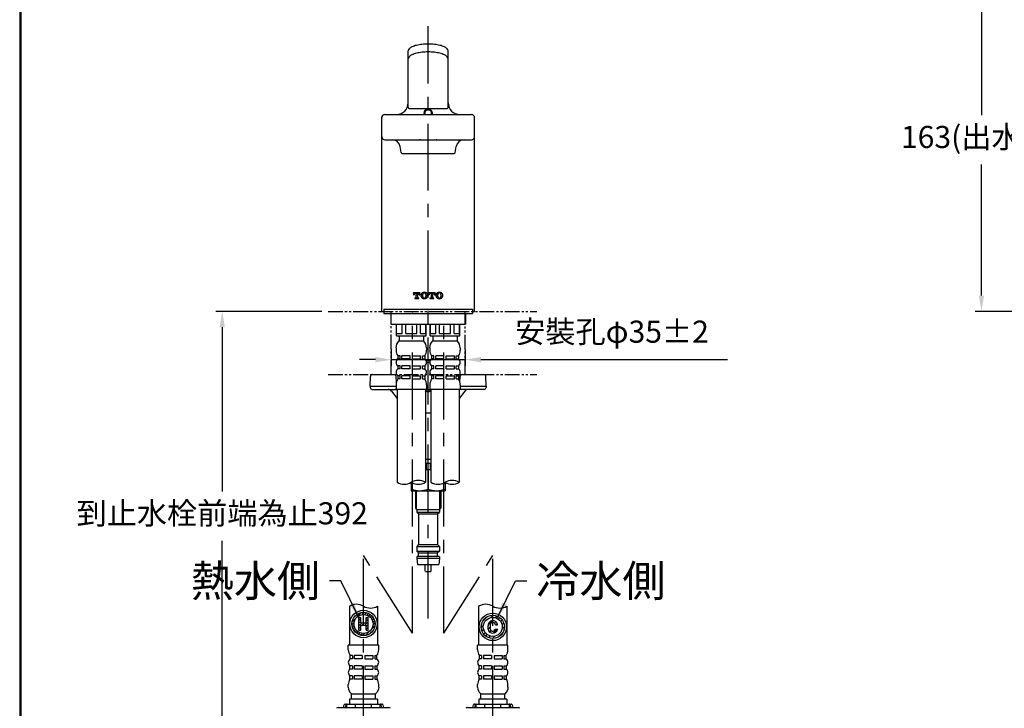
# Model space of a CAD drawing. Units: millimetres. Extents: x 1921 to 3069, y -353 to 447.
# Drawn here: x 1921 to 2389, y -150 to 177 of the extents above; entities that cross this region are included whole.
import ezdxf

# ---------------------------------------------------------------- set-up
doc = ezdxf.new("R2010")
doc.units = ezdxf.units.MM
doc.linetypes.add('CENTER', pattern=[50.8, 31.75, -6.35, 6.35, -6.35])
doc.linetypes.add('PHANTOM', pattern=[12, 7, -1, 1, -1, 1, -1])
doc.layers.add('PIC11', color=7, linetype='Continuous')
doc.dimstyles.new('AM_ISO', dxfattribs={"dimscale": 3, "dimtxt": 3.5, "dimasz": 2.5, "dimexe": 1, "dimexo": 1, "dimgap": 1.5, "dimtad": 1, "dimtih": 1, "dimtoh": 1, "dimdsep": 46, "dimtxsty": 'Standard', "dimcen": 0, "dimclrd": 256, "dimclre": 256, "dimclrt": 2, "dimadec": 0, "dimazin": 2, "dimtp": 0.1, "dimtm": 0.1, "dimtfac": 0.71, "dimtmove": 0, "dimatfit": 0, "dimfxl": 0, "dimlwd": -1, "dimlwe": -1, "dimarcsym": 0})
doc.dimstyles.new('AM_ISO$7', dxfattribs={"dimscale": 3, "dimtxt": 5, "dimasz": 2.5, "dimexe": 1, "dimexo": 1, "dimgap": 1.5, "dimtad": 1, "dimtih": 1, "dimtoh": 1, "dimdsep": 46, "dimtxsty": 'Standard', "dimcen": 0, "dimclrd": 256, "dimclre": 256, "dimclrt": 2, "dimadec": 0, "dimazin": 2, "dimtp": 0.1, "dimtm": 0.1, "dimtfac": 0.71, "dimtmove": 0, "dimatfit": 0, "dimfxl": 0, "dimlwd": -1, "dimlwe": -1, "dimarcsym": 0})

# ---------------------------------------------------------------- blocks, each defined once
blk = doc.blocks.new('HACH1')
at = {"layer": 'PIC11', "color": 4, "linetype": 'Continuous'}
for p, q in [((-12.01, -49.03), (-10.56, -47.58)), ((-11.66, -48.26), (-11.33, -47.92)), ((-10.45, -47.89), (-10.1, -47.55)), ((-10.02, -47.89), (-9.74, -47.61)), ((-9.68, -47.97), (-9.43, -47.72)), ((-9.4, -48.12), (-9.16, -47.88)), ((-9.16, -48.3), (-8.93, -48.07)), ((-12.04, -49.49), (-11.69, -49.14)), ((-11.98, -49.85), (-11.7, -49.57)), ((-10.96, -48.41), (-10.93, -48.38)), ((-10.96, -48.83), (-10.63, -48.5)), ((-10.96, -49.25), (-10.63, -48.92)), ((-10.96, -49.68), (-10.49, -49.21)), ((-10.96, -50.1), (-10.63, -49.77)), ((-10.4, -49.54), (-10.07, -49.21)), ((-9.98, -49.54), (-9.46, -49.03)), ((-9.79, -48.51), (-9.66, -48.38)), ((-9.79, -48.94), (-9.46, -48.6)), ((-9.79, -49.79), (-9.46, -49.45)), ((-9, -50.27), (-8.4, -49.66)), ((-8.97, -48.54), (-8.73, -48.3)), ((-8.82, -48.81), (-8.57, -48.56)), ((-8.73, -49.14), (-8.45, -48.87)), ((-8.72, -49.56), (-8.38, -49.22)), ((-11.87, -50.16), (-11.61, -49.91)), ((-11.71, -50.43), (-11.47, -50.19)), ((-11.52, -50.66), (-11.28, -50.43)), ((-11.29, -50.86), (-11.05, -50.62)), ((-11.03, -51.02), (-10.78, -50.77)), ((-10.81, -50.38), (-10.63, -50.19)), ((-10.72, -51.14), (-10.44, -50.86)), ((-10.36, -51.2), (-10.03, -50.87)), ((-9.92, -51.19), (-9.33, -50.59)), ((-9.79, -50.21), (-9.46, -49.88)), ((-9.54, -50.38), (-9.46, -50.3)), ((-9.25, -50.94), (-8.65, -50.34))]:
    blk.add_line(p, q, dxfattribs=at)
blk = doc.blocks.new('HACH2')
at = {"layer": 'PIC11', "color": 4, "linetype": 'Continuous'}
for p, q in [((8.58, -48.99), (9.36, -48.21)), ((9.91, -48.37), (10.27, -48.01)), ((10.6, -48.39), (10.86, -48.12)), ((8.38, -49.9), (8.74, -49.54)), ((9.46, -49.53), (10.14, -48.84)), ((10.45, -49.25), (10.69, -49.01)), ((10.9, -49.51), (10.95, -49.45)), ((11.08, -48.62), (11.32, -48.38)), ((11.43, -48.97), (11.67, -48.73)), ((11.66, -49.45), (11.93, -49.18)), ((8.5, -50.49), (8.76, -50.23)), ((8.75, -50.95), (8.99, -50.71)), ((9.1, -51.3), (9.34, -51.06)), ((9.47, -50.22), (9.8, -49.9)), ((9.56, -51.55), (9.82, -51.29)), ((9.73, -50.67), (9.97, -50.43)), ((10.15, -51.67), (10.51, -51.31)), ((10.27, -50.84), (10.94, -50.17)), ((11.05, -51.47), (11.84, -50.68)), ((11.68, -50.14), (12.04, -49.77))]:
    blk.add_line(p, q, dxfattribs=at)
blk = doc.blocks.new('HACH3')
at = {"layer": 'PIC11', "color": 3, "linetype": 'Continuous'}
for p, q in [((0, 0.91), (0.04, 0.95)), ((0, 0.68), (0.05, 0.73)), ((0.13, 0.81), (0.26, 0.95)), ((0.25, 0.03), (0.28, 0.07)), ((0.36, 0.15), (0.5, 0.28)), ((0.4, 0.86), (0.48, 0.94)), ((0.4, 0.63), (0.49, 0.72)), ((0.4, 0.41), (0.49, 0.5)), ((0.47, 0.03), (0.5, 0.06)), ((0.57, 0.8), (0.64, 0.87)), ((0.57, 0.58), (0.64, 0.65)), ((0.58, 0.36), (0.64, 0.42)), ((0.58, 0.14), (0.64, 0.2)), ((0.65, 0.88), (0.7, 0.94)), ((0.7, 0.03), (0.72, 0.06)), ((0.8, 0.14), (0.82, 0.15)), ((0.84, 0.85), (0.92, 0.93)), ((0.92, 0.7), (0.93, 0.71)), ((1.01, 0.79), (1.04, 0.82))]:
    blk.add_line(p, q, dxfattribs=at)
blk = doc.blocks.new('HACH4')
at = {"layer": 'PIC11', "color": 3, "linetype": 'Continuous'}
for p, q in [((1.23, 0.57), (1.37, 0.7)), ((1.24, 0.8), (1.36, 0.92)), ((1.24, 0.35), (1.37, 0.48)), ((1.29, 0.17), (1.38, 0.26)), ((1.45, 0.78), (1.58, 0.92)), ((1.46, 0.12), (1.53, 0.19)), ((1.58, 0.01), (1.6, 0.04)), ((1.67, 1), (1.7, 1.03)), ((1.79, 0), (1.82, 0.03)), ((1.8, 0.91), (1.81, 0.91)), ((1.89, 1), (1.9, 1.01)), ((1.9, 0.12), (2.04, 0.25)), ((1.93, 0.81), (2.03, 0.91)), ((1.99, 0.65), (2.03, 0.69)), ((2, 0.44), (2.03, 0.47)), ((2.11, 0.77), (2.17, 0.83)), ((2.11, 0.55), (2.25, 0.68)), ((2.12, 0.33), (2.25, 0.47))]:
    blk.add_line(p, q, dxfattribs=at)
blk = doc.blocks.new('HACH5')
at = {"layer": 'PIC11', "color": 3, "linetype": 'Continuous'}
for p, q in [((2.39, 0.83), (2.47, 0.9)), ((2.42, 0.63), (2.47, 0.68)), ((2.55, 0.98), (2.56, 1)), ((2.59, 0.13), (2.61, 0.15)), ((2.67, 0.88), (2.69, 0.9)), ((2.77, 0.98), (2.79, 1)), ((2.78, 0.1), (2.92, 0.23)), ((2.79, 0.78), (2.91, 0.89)), ((2.79, 0.55), (2.91, 0.67)), ((2.79, 0.33), (2.91, 0.45)), ((2.99, 0.97), (3.01, 1)), ((2.99, 0.75), (3.03, 0.79)), ((2.99, 0.53), (3.03, 0.57)), ((3, 0.31), (3.03, 0.34)), ((3, 0.09), (3.07, 0.16)), ((3.12, 0.88), (3.13, 0.89)), ((3.21, 0.97), (3.24, 1)), ((3.22, 0.09), (3.23, 0.09)), ((3.27, 0.81), (3.35, 0.88)), ((3.32, 0.63), (3.35, 0.66)), ((3.43, 0.96), (3.43, 0.97))]:
    blk.add_line(p, q, dxfattribs=at)
blk = doc.blocks.new('HACH6')
at = {"layer": 'PIC11', "color": 3, "linetype": 'Continuous'}
for p, q in [((3.55, 0.42), (3.57, 0.44)), ((3.56, 0.65), (3.57, 0.66)), ((3.65, 0.74), (3.79, 0.87)), ((3.65, 0.52), (3.79, 0.65)), ((3.66, 0.3), (3.79, 0.43)), ((3.72, 0.14), (3.8, 0.21)), ((3.87, 0.96), (3.92, 1.01)), ((3.88, 0.08), (3.96, 0.15)), ((4.09, 0.95), (4.17, 1.03)), ((4.1, 0.07), (4.15, 0.12)), ((4.31, 0.95), (4.35, 0.99)), ((4.32, 0.07), (4.46, 0.2)), ((4.35, 0.76), (4.45, 0.86)), ((4.37, 0.34), (4.45, 0.42)), ((4.39, 0.58), (4.45, 0.64)), ((4.53, 0.72), (4.59, 0.78)), ((4.53, 0.5), (4.65, 0.62)), ((4.54, 0.28), (4.65, 0.39))]:
    blk.add_line(p, q, dxfattribs=at)
blk = doc.blocks.new('T_TOTO\\M+191E52_0001')
at = {"layer": 'PIC11', "color": 3, "linetype": 'Continuous'}
for p, q in [((0, 1), (0, 0.63)), ((0, 1), (1.04, 1)), ((0, 0.63), (0.12, 0.63)), ((0.12, 0.69), (0.12, 0.63)), ((0.2, 0.15), (0.2, 0.03)), ((0.2, 0.15), (0.33, 0.15)), ((0.2, 0.03), (0.84, 0.03)), ((0.31, 0.88), (0.4, 0.88)), ((0.4, 0.88), (0.4, 0.22)), ((0.64, 0.88), (0.64, 0.22)), ((0.64, 0.88), (0.73, 0.88)), ((0.71, 0.15), (0.84, 0.15)), ((0.84, 0.03), (0.84, 0.15)), ((0.92, 0.63), (0.92, 0.69)), ((0.92, 0.63), (1.04, 0.63)), ((1.04, 0.63), (1.04, 1)), ((2.39, 1), (2.39, 0.63)), ((2.39, 1), (3.43, 1)), ((2.39, 0.63), (2.51, 0.63)), ((2.51, 0.69), (2.51, 0.63)), ((2.59, 0.15), (2.59, 0.03)), ((2.59, 0.15), (2.72, 0.15)), ((2.59, 0.03), (3.23, 0.03)), ((2.7, 0.88), (2.79, 0.88)), ((2.79, 0.88), (2.79, 0.22)), ((3.03, 0.88), (3.03, 0.22)), ((3.03, 0.88), (3.12, 0.88)), ((3.1, 0.15), (3.23, 0.15)), ((3.23, 0.03), (3.23, 0.15)), ((3.31, 0.63), (3.31, 0.69)), ((3.31, 0.63), (3.43, 0.63)), ((3.43, 0.63), (3.43, 1))]:
    blk.add_line(p, q, dxfattribs=at)
for centre, radius, start, end in [((0.31, 0.69), 0.197, 90, 180), ((0.33, 0.22), 0.0733, 270, 0), ((0.71, 0.22), 0.0733, 180, 270), ((0.73, 0.69), 0.197, 0, 90), ((1.65, 0.52), 0.5, 123.592, 236.408), ((1.71, 0.43), 0.6, 89.3946, 123.592), ((1.71, 0.6), 0.6, 236.408, 270.6054), ((2.09, 0.52), 0.667, 160.1879, 199.812), ((1.71, 0.65), 0.263, 89.0296, 160.1878), ((1.71, 0.38), 0.263, 199.8121, 270.9705), ((1.72, 0.43), 0.6, 56.408, 90.6053), ((1.72, 0.65), 0.263, 19.8121, 90.9703), ((1.72, 0.38), 0.263, 269.0297, 340.1879), ((1.72, 0.6), 0.6, 269.3947, 303.592), ((1.34, 0.52), 0.667, 340.188, 19.8121), ((1.78, 0.52), 0.5, 303.592, 56.408), ((2.7, 0.69), 0.197, 90, 180), ((2.72, 0.22), 0.0733, 270, 0), ((3.1, 0.22), 0.0733, 180, 270), ((3.12, 0.69), 0.197, 0, 90), ((4.04, 0.52), 0.5, 123.592, 236.408), ((4.1, 0.43), 0.6, 89.3946, 123.592), ((4.1, 0.6), 0.6, 236.408, 270.6054), ((4.48, 0.52), 0.667, 160.1879, 199.812), ((4.1, 0.65), 0.263, 89.0296, 160.1878), ((4.1, 0.38), 0.263, 199.8121, 270.9705), ((4.11, 0.43), 0.6, 56.408, 90.6053), ((4.11, 0.65), 0.263, 19.8121, 90.9704), ((4.11, 0.38), 0.263, 269.0297, 340.1879), ((4.11, 0.6), 0.6, 269.3947, 303.592), ((3.73, 0.52), 0.667, 340.188, 19.8121), ((4.17, 0.52), 0.5, 303.592, 56.408)]:
    blk.add_arc(centre, radius, start, end, dxfattribs=at)
for name in ['HACH3', 'HACH4', 'HACH5', 'HACH6']:
    blk.add_blockref(name, (0, 0), dxfattribs=at)
blk = doc.blocks.new('*D18')
for p, q in [((2530.79, 201.62), (2375.34, 201.62)), ((2378.34, 194.12), (2378.34, 131.84)), ((2378.34, 46.12), (2378.34, 108.4)), ((2544.28, 38.62), (2375.34, 38.62))]:
    blk.add_line(p, q)
for points in [[(2377.09, 194.12), (2379.59, 194.12), (2378.34, 201.62)], [(2377.09, 46.12), (2379.59, 46.12), (2378.34, 38.62)]]:
    blk.add_solid(points)
at = {"layer": 'Defpoints', "color": 0}
for p in [(2533.79, 201.62), (2378.34, 38.62), (2547.28, 38.62)]:
    blk.add_point(p, dxfattribs=at)
at = {"color": 2, "insert": (2378.34, 120.12), "char_height": 10.5, "attachment_point": 5}
blk.add_mtext('163(出水時)', dxfattribs=at)
blk = doc.blocks.new('*D26')
for p, q in [((2097.9, 20.62), (2097.9, 12.71)), ((2133, 20.58), (2133, 12.71)), ((2090.4, 15.71), (2082.9, 15.71)), ((2097.9, 15.71), (2133, 15.71)), ((2140.5, 15.71), (2257.64, 15.71))]:
    blk.add_line(p, q)
for points in [[(2090.4, 16.96), (2090.4, 14.46), (2097.9, 15.71)], [(2140.5, 16.96), (2140.5, 14.46), (2133, 15.71)]]:
    blk.add_solid(points)
at = {"layer": 'Defpoints', "color": 0}
for p in [(2097.9, 23.62), (2133, 23.58), (2133, 15.71)]:
    blk.add_point(p, dxfattribs=at)
at = {"color": 2, "insert": (2202.82, 27.65), "char_height": 10.5, "attachment_point": 5}
blk.add_mtext('安裝孔φ35±2', dxfattribs=at)
blk = doc.blocks.new('*D29')
for p, q in [((2064.88, 38.62), (2014.6, 38.62)), ((2017.6, 31.12), (2017.6, -46.85)), ((2017.6, -195.5), (2017.6, -70.41)), ((2068.2, -203), (2014.6, -203))]:
    blk.add_line(p, q)
for points in [[(2016.35, 31.12), (2018.85, 31.12), (2017.6, 38.62)], [(2016.35, -195.5), (2018.85, -195.5), (2017.6, -203)]]:
    blk.add_solid(points)
at = {"layer": 'Defpoints', "color": 0}
for p in [(2067.88, 38.62), (2017.6, -203), (2071.2, -203)]:
    blk.add_point(p, dxfattribs=at)
at = {"color": 2, "insert": (2017.6, -58.63), "char_height": 10.5, "attachment_point": 5}
blk.add_mtext('到止水栓前端為止392', dxfattribs=at)

msp = doc.modelspace()

# ---------------------------------------------------------------- linework, layer by layer
at = {"color": 0}
msp.add_line((1921.962, 446.368), (1921.962, -352.419), dxfattribs=at)
at = {"lineweight": 30}
msp.add_line((1921.963, 446.367), (1921.963, -352.418), dxfattribs=at)
msp.add_lwpolyline([(3069.374, -353.018), (3069.374, 446.967), (1921.363, 446.967), (1921.363, -353.018)], close=True, dxfattribs=at)
at = {"layer": 'PIC11', "color": 3, "linetype": 'CENTER'}
for p, q in [((2115.449, -107.17), (2115.449, 174.053)), ((2107.929, -114.253), (2107.929, 38.696)), ((2122.969, -114.253), (2122.969, 38.696)), ((2084.735, -212.259), (2084.735, -77.307)), ((2107.929, -114.253), (2084.735, -77.307)), ((2122.969, -114.253), (2146.163, -77.307)), ((2146.163, -212.259), (2146.163, -77.307))]:
    msp.add_line(p, q, dxfattribs=at)
at = {"layer": 'PIC11', "color": 3, "linetype": 'Continuous'}
for p, q in [((2105.924, 135.531), (2105.924, 162.359)), ((2105.924, 135.531), (2105.924, 162.359)), ((2105.924, 137.68), (2105.924, 162.359)), ((2124.974, 135.531), (2124.974, 162.359)), ((2124.974, 135.531), (2124.974, 162.359)), ((2124.974, 137.68), (2124.974, 162.359)), ((2094.895, 132.166), (2136.003, 132.166)), ((2094.895, 132.166), (2136.003, 132.166)), ((2094.895, 132.166), (2136.003, 132.166)), ((2094.895, 132.166), (2136.003, 132.166)), ((2094.895, 132.166), (2100.409, 132.166)), ((2106.425, 135.029), (2124.473, 135.029)), ((2130.489, 132.166), (2136.003, 132.166)), ((2093.391, 38.617), (2093.391, 130.86)), ((2137.507, 38.617), (2137.507, 130.86)), ((2094.895, 120.134), (2136.003, 120.134)), ((2111.778, 120.132), (2111.346, 120.134)), ((2119.553, 120.134), (2119.254, 120.132)), ((2102.601, 114.043), (2102.172, 116.892)), ((2103.097, 113.617), (2127.801, 113.617)), ((2128.297, 114.043), (2128.726, 116.892)), ((2093.391, 38.617), (2094.394, 38.617)), ((2094.394, 39.619), (2136.505, 39.619)), ((2094.394, 39.619), (2094.394, 37.614)), ((2094.394, 37.614), (2097.652, 37.614)), ((2094.394, 37.614), (2136.505, 37.614)), ((2097.652, 37.614), (2097.652, 32.601)), ((2133.246, 37.614), (2133.246, 32.601)), ((2136.505, 39.619), (2136.505, 37.614)), ((2136.505, 38.617), (2137.507, 38.617)), ((2097.652, 32.601), (2133.246, 32.601)), ((2100.409, 27.086), (2100.409, 32.601)), ((2100.481, 28.089), (2100.481, 32.601)), ((2100.481, 28.089), (2103.086, 28.089)), ((2103.086, 28.089), (2103.086, 32.601)), ((2104.823, 28.089), (2104.823, 32.601)), ((2104.823, 28.089), (2110.033, 28.089)), ((2110.033, 28.089), (2110.033, 32.601)), ((2111.769, 28.089), (2111.769, 32.601)), ((2111.769, 28.089), (2114.374, 28.089)), ((2114.374, 28.089), (2114.374, 32.601)), ((2114.446, 27.086), (2114.446, 32.601)), ((2116.452, 27.086), (2116.452, 32.601)), ((2116.524, 28.089), (2116.524, 32.601)), ((2116.524, 28.089), (2119.129, 28.089)), ((2119.129, 28.089), (2119.129, 32.601)), ((2120.865, 28.089), (2120.865, 32.601)), ((2120.865, 28.089), (2126.075, 28.089)), ((2126.075, 28.089), (2126.075, 32.601)), ((2127.812, 28.089), (2127.812, 32.601)), ((2127.812, 28.089), (2130.417, 28.089)), ((2130.417, 28.089), (2130.417, 32.601)), ((2130.489, 27.086), (2130.489, 32.601)), ((2100.409, 27.086), (2114.446, 27.086)), ((2100.575, 23.088), (2101.001, 23.796)), ((2101.001, 23.796), (2101.663, 24.577)), ((2101.663, 27.086), (2101.663, 24.577)), ((2101.663, 24.58), (2113.193, 24.58)), ((2113.193, 27.086), (2113.193, 24.577)), ((2113.854, 23.796), (2113.193, 24.577)), ((2114.281, 23.088), (2113.854, 23.796)), ((2116.452, 27.086), (2130.489, 27.086)), ((2116.617, 23.088), (2117.044, 23.796)), ((2117.044, 23.796), (2117.705, 24.577)), ((2117.705, 27.086), (2117.705, 24.577)), ((2117.705, 24.58), (2129.235, 24.58)), ((2129.235, 27.086), (2129.235, 24.577)), ((2129.897, 23.796), (2129.235, 24.577)), ((2130.323, 23.088), (2129.897, 23.796)), ((2100.209, 21.381), (2100.327, 22.324)), ((2100.209, 21.381), (2100.209, 20.202)), ((2100.327, 22.324), (2100.575, 23.088)), ((2114.529, 22.324), (2114.281, 23.088)), ((2114.647, 21.381), (2114.529, 22.324)), ((2114.647, 21.381), (2114.647, 20.202)), ((2116.251, 21.381), (2116.369, 22.324)), ((2116.251, 21.381), (2116.251, 20.202)), ((2116.369, 22.324), (2116.617, 23.088)), ((2130.571, 22.324), (2130.323, 23.088)), ((2130.689, 21.381), (2130.571, 22.324)), ((2130.689, 21.381), (2130.689, 20.202)), ((2102.129, 17.561), (2100.961, 17.561)), ((2100.961, 17.561), (2100.961, 16.057)), ((2102.129, 16.057), (2100.961, 16.057)), ((2102.129, 16.057), (2102.129, 17.561)), ((2106.826, 17.561), (2102.98, 17.561)), ((2102.98, 16.057), (2102.98, 17.561)), ((2106.826, 16.057), (2102.98, 16.057)), ((2106.826, 16.057), (2106.826, 17.561)), ((2108.029, 17.561), (2111.876, 17.561)), ((2108.029, 16.057), (2108.029, 17.561)), ((2108.029, 16.057), (2111.876, 16.057)), ((2111.876, 16.057), (2111.876, 17.561)), ((2112.727, 17.561), (2113.895, 17.561)), ((2112.727, 16.057), (2112.727, 17.561)), ((2112.727, 16.057), (2113.895, 16.057)), ((2113.895, 17.561), (2113.895, 16.057)), ((2114.413, 15.4), (2114.497, 15.423)), ((2114.497, 15.423), (2114.413, 15.4)), ((2114.497, 15.423), (2114.582, 15.445)), ((2114.582, 15.445), (2114.497, 15.423)), ((2114.582, 15.445), (2114.667, 15.464)), ((2114.667, 15.464), (2114.582, 15.445)), ((2114.643, 14.553), (2116.255, 14.553)), ((2114.667, 15.464), (2114.753, 15.483)), ((2114.753, 15.483), (2114.667, 15.464)), ((2114.753, 15.483), (2114.839, 15.499)), ((2114.839, 15.499), (2114.753, 15.483)), ((2114.839, 15.499), (2114.925, 15.513)), ((2114.925, 15.513), (2114.839, 15.499)), ((2114.925, 15.513), (2115.012, 15.526)), ((2115.012, 15.526), (2114.925, 15.513)), ((2115.012, 15.526), (2115.099, 15.537)), ((2115.099, 15.537), (2115.012, 15.526)), ((2115.099, 15.537), (2115.186, 15.545)), ((2115.186, 15.545), (2115.099, 15.537)), ((2115.186, 15.545), (2115.274, 15.551)), ((2115.274, 15.551), (2115.186, 15.545)), ((2115.274, 15.551), (2115.361, 15.555)), ((2115.361, 15.555), (2115.274, 15.551)), ((2115.361, 15.555), (2115.449, 15.556)), ((2115.449, 15.556), (2115.361, 15.555)), ((2115.449, 15.556), (2115.537, 15.555)), ((2115.537, 15.555), (2115.449, 15.556)), ((2115.537, 15.555), (2115.624, 15.551)), ((2115.624, 15.551), (2115.537, 15.555)), ((2115.624, 15.551), (2115.712, 15.545)), ((2115.712, 15.545), (2115.624, 15.551)), ((2115.712, 15.545), (2115.799, 15.537)), ((2115.799, 15.537), (2115.712, 15.545)), ((2115.799, 15.537), (2115.886, 15.526)), ((2115.886, 15.526), (2115.799, 15.537)), ((2115.886, 15.526), (2115.973, 15.513)), ((2115.973, 15.513), (2115.886, 15.526)), ((2115.973, 15.513), (2116.059, 15.499)), ((2116.059, 15.499), (2115.973, 15.513)), ((2116.059, 15.499), (2116.145, 15.483)), ((2116.145, 15.483), (2116.059, 15.499)), ((2116.145, 15.483), (2116.231, 15.464)), ((2116.231, 15.464), (2116.145, 15.483)), ((2116.231, 15.464), (2116.316, 15.445)), ((2116.316, 15.445), (2116.231, 15.464)), ((2116.316, 15.445), (2116.401, 15.423)), ((2116.401, 15.423), (2116.316, 15.445)), ((2116.401, 15.423), (2116.485, 15.4)), ((2116.485, 15.4), (2116.401, 15.423)), ((2118.171, 17.561), (2117.003, 17.561)), ((2117.003, 17.561), (2117.003, 16.057)), ((2118.171, 16.057), (2117.003, 16.057)), ((2118.171, 16.057), (2118.171, 17.561)), ((2122.869, 17.561), (2119.022, 17.561)), ((2119.022, 16.057), (2119.022, 17.561)), ((2122.869, 16.057), (2119.022, 16.057)), ((2122.869, 16.057), (2122.869, 17.561)), ((2124.072, 17.561), (2127.918, 17.561)), ((2124.072, 16.057), (2124.072, 17.561)), ((2124.072, 16.057), (2127.918, 16.057)), ((2127.918, 16.057), (2127.918, 17.561)), ((2128.769, 17.561), (2129.937, 17.561)), ((2128.769, 16.057), (2128.769, 17.561)), ((2128.769, 16.057), (2129.937, 16.057)), ((2129.937, 17.561), (2129.937, 16.057)), ((2100.961, 12.799), (2100.961, 11.295)), ((2102.129, 12.799), (2100.961, 12.799)), ((2102.129, 11.295), (2100.961, 11.295)), ((2102.129, 11.295), (2102.129, 12.799)), ((2106.826, 12.799), (2102.98, 12.799)), ((2102.98, 11.295), (2102.98, 12.799)), ((2106.826, 11.295), (2102.98, 11.295)), ((2106.826, 11.295), (2106.826, 12.799)), ((2108.029, 12.799), (2111.876, 12.799)), ((2108.029, 11.295), (2108.029, 12.799)), ((2108.029, 11.295), (2111.876, 11.295)), ((2111.876, 11.295), (2111.876, 12.799)), ((2112.727, 12.799), (2113.895, 12.799)), ((2112.727, 11.295), (2112.727, 12.799)), ((2112.727, 11.295), (2113.895, 11.295)), ((2113.895, 12.799), (2113.895, 11.295)), ((2117.003, 12.799), (2117.003, 11.295)), ((2118.171, 12.799), (2117.003, 12.799)), ((2118.171, 11.295), (2117.003, 11.295)), ((2118.171, 11.295), (2118.171, 12.799)), ((2122.869, 12.799), (2119.022, 12.799)), ((2119.022, 11.295), (2119.022, 12.799)), ((2122.869, 11.295), (2119.022, 11.295)), ((2122.869, 11.295), (2122.869, 12.799)), ((2124.072, 12.799), (2127.918, 12.799)), ((2124.072, 11.295), (2124.072, 12.799)), ((2124.072, 11.295), (2127.918, 11.295)), ((2127.918, 11.295), (2127.918, 12.799)), ((2128.769, 12.799), (2129.937, 12.799)), ((2128.769, 11.295), (2128.769, 12.799)), ((2128.769, 11.295), (2129.937, 11.295)), ((2129.937, 12.799), (2129.937, 11.295)), ((2087.876, 3.102), (2088.035, 7.649)), ((2089.037, 8.617), (2100.53, 8.617)), ((2100.346, 4.904), (2100.251, 7.649)), ((2102.129, 8.035), (2101.061, 8.035)), ((2101.061, 8.035), (2101.061, 6.531)), ((2102.129, 6.531), (2101.061, 6.531)), ((2102.129, 6.531), (2102.129, 8.035)), ((2106.826, 8.035), (2102.98, 8.035)), ((2102.98, 6.531), (2102.98, 8.035)), ((2106.826, 6.531), (2102.98, 6.531)), ((2106.826, 6.531), (2106.826, 8.035)), ((2108.029, 8.035), (2111.876, 8.035)), ((2108.029, 6.531), (2108.029, 8.035)), ((2108.029, 6.531), (2111.876, 6.531)), ((2111.876, 6.531), (2111.876, 8.035)), ((2112.727, 8.035), (2113.795, 8.035)), ((2112.727, 6.531), (2112.727, 8.035)), ((2112.727, 6.531), (2113.795, 6.531)), ((2113.795, 8.035), (2113.795, 6.531)), ((2118.171, 8.035), (2117.103, 8.035)), ((2117.103, 8.035), (2117.103, 6.531)), ((2118.171, 6.531), (2117.103, 6.531)), ((2118.171, 6.531), (2118.171, 8.035)), ((2122.869, 8.035), (2119.022, 8.035)), ((2119.022, 6.531), (2119.022, 8.035)), ((2122.869, 6.531), (2119.022, 6.531)), ((2122.869, 6.531), (2122.869, 8.035)), ((2124.072, 8.035), (2127.918, 8.035)), ((2124.072, 6.531), (2124.072, 8.035)), ((2124.072, 6.531), (2127.918, 6.531)), ((2127.918, 6.531), (2127.918, 8.035)), ((2128.769, 8.035), (2129.837, 8.035)), ((2128.769, 6.531), (2128.769, 8.035)), ((2128.769, 6.531), (2129.837, 6.531)), ((2129.837, 8.035), (2129.837, 6.531)), ((2130.368, 8.617), (2141.861, 8.617)), ((2130.551, 4.902), (2130.647, 7.649)), ((2143.022, 3.102), (2142.863, 7.649)), ((2087.876, 3.102), (2087.895, 2.566)), ((2087.876, 3.102), (2100.209, 3.102)), ((2088.897, 1.598), (2100.209, 1.598)), ((2098.004, 0.819), (2100.71, -2.687)), ((2100.209, 3.826), (2100.209, 1.598)), ((2100.209, 1.598), (2100.71, 1.598)), ((2114.647, 1.598), (2100.209, 1.598)), ((2100.71, 1.598), (2100.71, -42.518)), ((2114.146, 1.598), (2114.647, 1.598)), ((2114.146, 1.598), (2114.146, -42.518)), ((2114.146, 0.835), (2114.249, 0.801)), ((2114.249, 0.801), (2114.146, 0.835)), ((2114.249, 0.801), (2114.354, 0.768)), ((2114.354, 0.768), (2114.249, 0.801)), ((2114.354, 0.768), (2114.461, 0.738)), ((2114.461, 0.738), (2114.354, 0.768)), ((2114.461, 0.738), (2114.568, 0.71)), ((2114.568, 0.71), (2114.461, 0.738)), ((2114.568, 0.71), (2114.676, 0.685)), ((2114.676, 0.685), (2114.568, 0.71)), ((2114.647, 3.826), (2114.647, 1.598)), ((2114.647, 1.598), (2116.251, 1.598)), ((2114.676, 0.685), (2114.785, 0.662)), ((2114.785, 0.662), (2114.676, 0.685)), ((2114.785, 0.662), (2114.895, 0.643)), ((2114.895, 0.643), (2114.785, 0.662)), ((2114.895, 0.643), (2115.005, 0.626)), ((2115.005, 0.626), (2114.895, 0.643)), ((2115.005, 0.626), (2115.115, 0.613)), ((2115.115, 0.613), (2115.005, 0.626)), ((2115.115, 0.613), (2115.226, 0.603)), ((2115.226, 0.603), (2115.115, 0.613)), ((2115.226, 0.603), (2115.338, 0.598)), ((2115.338, 0.598), (2115.226, 0.603)), ((2115.338, 0.598), (2115.449, 0.596)), ((2115.449, 0.596), (2115.338, 0.598)), ((2115.449, 0.596), (2115.56, 0.598)), ((2115.56, 0.598), (2115.449, 0.596)), ((2115.56, 0.598), (2115.672, 0.603)), ((2115.672, 0.603), (2115.56, 0.598)), ((2115.672, 0.603), (2115.783, 0.613)), ((2115.783, 0.613), (2115.672, 0.603)), ((2115.783, 0.613), (2115.893, 0.626)), ((2115.893, 0.626), (2115.783, 0.613)), ((2115.893, 0.626), (2116.003, 0.643)), ((2116.003, 0.643), (2115.893, 0.626)), ((2116.003, 0.643), (2116.113, 0.662)), ((2116.113, 0.662), (2116.003, 0.643)), ((2116.113, 0.662), (2116.222, 0.685)), ((2116.222, 0.685), (2116.113, 0.662)), ((2116.222, 0.685), (2116.33, 0.71)), ((2116.33, 0.71), (2116.222, 0.685)), ((2116.251, 3.826), (2116.251, 1.598)), ((2116.251, 1.598), (2116.752, 1.598)), ((2130.689, 1.598), (2116.251, 1.598)), ((2116.33, 0.71), (2116.437, 0.738)), ((2116.437, 0.738), (2116.33, 0.71)), ((2116.437, 0.738), (2116.544, 0.768)), ((2116.544, 0.768), (2116.437, 0.738)), ((2116.544, 0.768), (2116.649, 0.801)), ((2116.649, 0.801), (2116.544, 0.768)), ((2116.649, 0.801), (2116.752, 0.835)), ((2116.752, 0.835), (2116.649, 0.801)), ((2116.752, 1.598), (2116.752, -42.518)), ((2130.689, 1.598), (2130.188, 1.598)), ((2130.188, 1.598), (2130.188, -42.518)), ((2132.895, 0.819), (2130.188, -2.687)), ((2130.689, 3.826), (2130.689, 1.598)), ((2130.689, 3.102), (2143.022, 3.102)), ((2142.001, 1.598), (2130.689, 1.598)), ((2143.022, 3.102), (2143.003, 2.566)), ((2114.146, -9.51), (2116.752, -9.51)), ((2114.146, -31.489), (2116.752, -31.489)), ((2114.146, -33.494), (2116.752, -33.494)), ((2114.146, -33.494), (2116.752, -33.494)), ((2114.146, -36.502), (2116.752, -36.502)), ((2114.146, -36.502), (2116.752, -36.502)), ((2114.446, -33.494), (2114.446, -36.502)), ((2115.449, -36.502), (2115.449, -45.723)), ((2116.452, -33.494), (2116.452, -36.502)), ((2107.428, -42.518), (2107.428, -46.529)), ((2107.428, -46.529), (2123.47, -46.529)), ((2109.433, -46.529), (2109.433, -54.901)), ((2109.976, -55.444), (2109.976, -46.529)), ((2120.922, -55.444), (2120.922, -46.529)), ((2121.465, -46.529), (2121.465, -54.901)), ((2123.47, -42.518), (2123.47, -46.529)), ((2109.433, -54.901), (2110.035, -55.502)), ((2109.976, -55.444), (2120.922, -55.444)), ((2110.035, -55.502), (2110.035, -56.655)), ((2110.035, -55.502), (2120.863, -55.502)), ((2121.465, -54.901), (2120.863, -55.502)), ((2120.863, -55.502), (2120.863, -56.655)), ((2110.937, -57.558), (2110.035, -56.655)), ((2110.035, -56.655), (2120.863, -56.655)), ((2110.937, -57.558), (2119.961, -57.558)), ((2110.937, -57.558), (2110.937, -72.096)), ((2119.961, -57.558), (2120.863, -56.655)), ((2119.961, -57.558), (2119.961, -72.096)), ((2110.937, -72.096), (2110.035, -72.998)), ((2110.035, -72.998), (2110.035, -75.204)), ((2110.035, -72.998), (2120.863, -72.998)), ((2110.937, -72.096), (2119.961, -72.096)), ((2119.961, -72.096), (2120.863, -72.998)), ((2120.863, -72.998), (2120.863, -75.204)), ((2110.035, -75.204), (2110.937, -76.107)), ((2110.035, -75.204), (2120.863, -75.204)), ((2110.336, -77.611), (2110.035, -77.911)), ((2110.035, -77.911), (2110.035, -78.613)), ((2110.035, -78.613), (2110.436, -81.621)), ((2110.035, -78.613), (2120.863, -78.613)), ((2110.336, -77.611), (2120.562, -77.611)), ((2110.937, -76.107), (2119.961, -76.107)), ((2110.937, -77.611), (2110.937, -76.107)), ((2120.863, -75.204), (2119.961, -76.107)), ((2119.961, -77.611), (2119.961, -76.107)), ((2120.863, -78.613), (2120.462, -81.621)), ((2120.562, -77.611), (2120.863, -77.911)), ((2120.863, -77.911), (2120.863, -78.613)), ((2110.436, -81.621), (2120.462, -81.621)), ((2114.045, -84.646), (2114.045, -81.621)), ((2116.853, -84.646), (2116.853, -81.621)), ((2114.246, -84.847), (2114.045, -84.646)), ((2114.246, -84.847), (2116.652, -84.847)), ((2116.652, -84.847), (2116.853, -84.646)), ((2078.017, -101.382), (2078.017, -119.934)), ((2091.446, -99.153), (2091.453, -99.153)), ((2091.453, -101.382), (2091.453, -119.934)), ((2139.445, -101.382), (2139.445, -119.934)), ((2152.874, -99.153), (2152.881, -99.153)), ((2152.881, -101.382), (2152.881, -119.934)), ((2082.479, -112.836), (2082.479, -106.82)), ((2082.479, -106.82), (2083.482, -106.82)), ((2083.482, -109.326), (2083.482, -106.82)), ((2085.988, -106.82), (2086.991, -106.82)), ((2085.988, -109.326), (2085.988, -106.82)), ((2086.991, -112.836), (2086.991, -106.82)), ((2083.482, -109.326), (2085.988, -109.326)), ((2083.482, -110.329), (2085.988, -110.329)), ((2083.482, -112.836), (2083.482, -110.329)), ((2085.988, -112.836), (2085.988, -110.329)), ((2143.907, -112.223), (2143.907, -110.751)), ((2144.922, -110.218), (2144.922, -111.691)), ((2147.404, -110.218), (2148.419, -110.218)), ((2147.404, -112.223), (2148.419, -112.223)), ((2082.479, -112.836), (2083.482, -112.836)), ((2085.988, -112.836), (2086.991, -112.836)), ((2091.954, -119.934), (2077.516, -119.934)), ((2077.516, -122.163), (2077.516, -119.934)), ((2091.954, -122.163), (2091.954, -119.934)), ((2153.382, -119.934), (2138.944, -119.934)), ((2138.944, -122.163), (2138.944, -119.934)), ((2153.382, -122.163), (2153.382, -119.934)), ((2079.436, -124.867), (2078.368, -124.867)), ((2078.368, -126.371), (2078.368, -124.867)), ((2079.436, -124.867), (2079.436, -126.371)), ((2084.133, -124.867), (2080.287, -124.867)), ((2080.287, -124.867), (2080.287, -126.371)), ((2084.133, -124.867), (2084.133, -126.371)), ((2085.337, -124.867), (2089.183, -124.867)), ((2085.337, -124.867), (2085.337, -126.371)), ((2089.183, -124.867), (2089.183, -126.371)), ((2090.034, -124.867), (2091.102, -124.867)), ((2090.034, -124.867), (2090.034, -126.371)), ((2091.102, -126.371), (2091.102, -124.867)), ((2140.864, -124.867), (2139.796, -124.867)), ((2139.796, -126.371), (2139.796, -124.867)), ((2140.864, -124.867), (2140.864, -126.371)), ((2145.561, -124.867), (2141.715, -124.867)), ((2141.715, -124.867), (2141.715, -126.371)), ((2145.561, -124.867), (2145.561, -126.371)), ((2146.765, -124.867), (2150.611, -124.867)), ((2146.765, -124.867), (2146.765, -126.371)), ((2150.611, -124.867), (2150.611, -126.371)), ((2151.462, -124.867), (2152.53, -124.867)), ((2151.462, -124.867), (2151.462, -126.371)), ((2152.53, -126.371), (2152.53, -124.867)), ((2078.268, -131.214), (2078.268, -129.71)), ((2079.436, -129.71), (2078.268, -129.71)), ((2079.436, -126.371), (2078.368, -126.371)), ((2079.436, -129.71), (2079.436, -131.214)), ((2084.133, -126.371), (2080.287, -126.371)), ((2084.133, -129.71), (2080.287, -129.71)), ((2080.287, -129.71), (2080.287, -131.214)), ((2084.133, -129.71), (2084.133, -131.214)), ((2085.337, -126.371), (2089.183, -126.371)), ((2085.337, -129.71), (2089.183, -129.71)), ((2085.337, -129.71), (2085.337, -131.214)), ((2089.183, -129.71), (2089.183, -131.214)), ((2090.034, -126.371), (2091.102, -126.371)), ((2090.034, -129.71), (2091.202, -129.71)), ((2090.034, -129.71), (2090.034, -131.214)), ((2091.202, -131.214), (2091.202, -129.71)), ((2139.696, -131.214), (2139.696, -129.71)), ((2140.864, -129.71), (2139.696, -129.71)), ((2140.864, -126.371), (2139.796, -126.371)), ((2140.864, -129.71), (2140.864, -131.214)), ((2145.561, -126.371), (2141.715, -126.371)), ((2145.561, -129.71), (2141.715, -129.71)), ((2141.715, -129.71), (2141.715, -131.214)), ((2145.561, -129.71), (2145.561, -131.214)), ((2146.765, -126.371), (2150.611, -126.371)), ((2146.765, -129.71), (2150.611, -129.71)), ((2146.765, -129.71), (2146.765, -131.214)), ((2150.611, -129.71), (2150.611, -131.214)), ((2151.462, -126.371), (2152.53, -126.371)), ((2151.462, -129.71), (2152.63, -129.71)), ((2151.462, -129.71), (2151.462, -131.214)), ((2152.63, -131.214), (2152.63, -129.71)), ((2079.436, -131.214), (2078.268, -131.214)), ((2079.436, -134.473), (2078.268, -134.473)), ((2078.268, -135.977), (2078.268, -134.473)), ((2079.436, -134.473), (2079.436, -135.977)), ((2084.133, -131.214), (2080.287, -131.214)), ((2084.133, -134.473), (2080.287, -134.473)), ((2080.287, -134.473), (2080.287, -135.977)), ((2084.133, -134.473), (2084.133, -135.977)), ((2085.337, -131.214), (2089.183, -131.214)), ((2085.337, -134.473), (2089.183, -134.473)), ((2085.337, -134.473), (2085.337, -135.977)), ((2089.183, -134.473), (2089.183, -135.977)), ((2090.034, -131.214), (2091.202, -131.214)), ((2090.034, -134.473), (2091.202, -134.473)), ((2090.034, -134.473), (2090.034, -135.977)), ((2091.202, -135.977), (2091.202, -134.473)), ((2140.864, -131.214), (2139.696, -131.214)), ((2140.864, -134.473), (2139.696, -134.473)), ((2139.696, -135.977), (2139.696, -134.473)), ((2140.864, -134.473), (2140.864, -135.977)), ((2145.561, -131.214), (2141.715, -131.214)), ((2145.561, -134.473), (2141.715, -134.473)), ((2141.715, -134.473), (2141.715, -135.977)), ((2145.561, -134.473), (2145.561, -135.977)), ((2146.765, -131.214), (2150.611, -131.214)), ((2146.765, -134.473), (2150.611, -134.473)), ((2146.765, -134.473), (2146.765, -135.977)), ((2150.611, -134.473), (2150.611, -135.977)), ((2151.462, -131.214), (2152.63, -131.214)), ((2151.462, -134.473), (2152.63, -134.473)), ((2151.462, -134.473), (2151.462, -135.977)), ((2152.63, -135.977), (2152.63, -134.473)), ((2077.516, -139.796), (2077.516, -138.617)), ((2077.516, -139.796), (2077.634, -140.739)), ((2079.436, -135.977), (2078.268, -135.977)), ((2084.133, -135.977), (2080.287, -135.977)), ((2085.337, -135.977), (2089.183, -135.977)), ((2090.034, -135.977), (2091.202, -135.977)), ((2091.954, -139.796), (2091.836, -140.739)), ((2091.954, -139.796), (2091.954, -138.617)), ((2138.944, -139.796), (2138.944, -138.617)), ((2138.944, -139.796), (2139.062, -140.739)), ((2140.864, -135.977), (2139.696, -135.977)), ((2145.561, -135.977), (2141.715, -135.977)), ((2146.765, -135.977), (2150.611, -135.977)), ((2151.462, -135.977), (2152.63, -135.977)), ((2153.382, -139.796), (2153.264, -140.739)), ((2153.382, -139.796), (2153.382, -138.617)), ((2077.634, -140.739), (2077.882, -141.503)), ((2077.882, -141.503), (2078.308, -142.211)), ((2078.308, -142.211), (2078.97, -142.992)), ((2078.97, -145.502), (2078.97, -142.992)), ((2078.97, -142.995), (2090.5, -142.995)), ((2091.162, -142.211), (2090.5, -142.992)), ((2090.5, -145.502), (2090.5, -142.992)), ((2091.588, -141.503), (2091.162, -142.211)), ((2091.836, -140.739), (2091.588, -141.503)), ((2139.062, -140.739), (2139.31, -141.503)), ((2139.31, -141.503), (2139.736, -142.211)), ((2139.736, -142.211), (2140.398, -142.992)), ((2140.398, -145.502), (2140.398, -142.992)), ((2140.398, -142.995), (2151.928, -142.995)), ((2152.59, -142.211), (2151.928, -142.992)), ((2151.928, -145.502), (2151.928, -142.992)), ((2153.016, -141.503), (2152.59, -142.211)), ((2153.264, -140.739), (2153.016, -141.503)), ((2072.694, -149.474), (2096.776, -149.474)), ((2075.235, -149.474), (2075.605, -148.228)), ((2076.42, -148.217), (2076.013, -149.474)), ((2076.085, -147.87), (2093.385, -147.87)), ((2076.864, -149.474), (2076.864, -147.871)), ((2091.353, -145.502), (2078.118, -145.502)), ((2078.118, -145.502), (2078.118, -147.87)), ((2080.975, -149.474), (2080.975, -148.371)), ((2088.495, -149.474), (2088.495, -148.371)), ((2091.353, -145.502), (2091.353, -147.87)), ((2092.606, -149.474), (2092.606, -147.871)), ((2093.457, -149.474), (2093.05, -148.217)), ((2093.865, -148.228), (2094.235, -149.474)), ((2134.122, -149.474), (2158.204, -149.474)), ((2136.663, -149.474), (2137.033, -148.228)), ((2137.848, -148.217), (2137.441, -149.474)), ((2137.513, -147.87), (2154.813, -147.87)), ((2138.292, -149.474), (2138.292, -147.871)), ((2152.78, -145.502), (2139.546, -145.502)), ((2139.546, -145.502), (2139.546, -147.87)), ((2142.403, -149.474), (2142.403, -148.371)), ((2149.923, -149.474), (2149.923, -148.371)), ((2152.78, -145.502), (2152.78, -147.87)), ((2154.034, -149.474), (2154.034, -147.871)), ((2154.885, -149.474), (2154.478, -148.217)), ((2155.293, -148.228), (2155.663, -149.474))]:
    msp.add_line(p, q, dxfattribs=at)
at = {"layer": 'PIC11', "color": 3, "linetype": 'PHANTOM'}
for p, q in [((2067.885, 38.617), (2167.116, 38.617)), ((2097.903, 8.617), (2097.903, 38.617)), ((2132.995, 8.537), (2132.995, 38.617)), ((2067.885, 8.617), (2167.116, 8.617))]:
    msp.add_line(p, q, dxfattribs=at)
at = {"layer": 'PIC11', "color": 3, "linetype": 'Continuous'}
for centre, radius in [((2084.735, -109.828), 6.517), ((2084.735, -109.828), 5.515), ((2084.735, -109.828), 4.512), ((2146.163, -111.221), 6.517), ((2146.163, -111.221), 5.515), ((2146.163, -111.221), 4.512)]:
    msp.add_circle(centre, radius, dxfattribs=at)
for centre, radius, start, end in [((2109.546, 160.127), 4.522, 113.49179, 134.25136), ((2112.512, 153.771), 11.534, 103.34164, 114.4218), ((2114.686, 145.098), 20.475, 96.11165, 103.65943), ((2115.425, 138.814), 26.803, 89.94848, 96.25296), ((2115.473, 138.814), 26.803, 83.74704, 90.05152), ((2116.213, 145.098), 20.475, 76.34057, 83.88835), ((2118.386, 153.771), 11.534, 65.5782, 76.65836), ((2121.352, 160.127), 4.522, 45.74864, 66.50821), ((2107.396, 162.288), 1.474, 133.04382, 177.25986), ((2107.396, 158.52), 1.474, 133.04382, 177.25986), ((2109.546, 156.358), 4.522, 113.49179, 134.25136), ((2112.512, 150.003), 11.534, 103.34164, 114.4218), ((2114.686, 141.33), 20.475, 96.11165, 103.65943), ((2115.425, 135.045), 26.803, 89.94848, 96.25296), ((2115.473, 135.045), 26.803, 83.74704, 90.05152), ((2116.213, 141.33), 20.475, 76.34057, 83.88835), ((2118.386, 150.003), 11.534, 65.5782, 76.65836), ((2121.352, 156.358), 4.522, 45.74864, 66.50821), ((2123.502, 162.288), 1.474, 2.74014, 46.95618), ((2123.502, 158.52), 1.474, 2.74014, 46.95618), ((2100.409, 137.68), 5.514, 270, 0), ((2130.489, 137.68), 5.514, 180, 270), ((2094.895, 130.662), 1.504, 90, 180), ((2106.425, 135.531), 0.501, 180, 270), ((2115.449, 132.723), 2.005, 0, 194.42307), ((2115.449, 132.723), 1.625, 0, 197.89758), ((2115.449, 132.723), 1.625, 342.10242, 0), ((2115.449, 132.723), 2.005, 345.57693, 0), ((2124.473, 135.531), 0.501, 270, 0), ((2136.003, 130.662), 1.504, 0, 90), ((2094.895, 121.638), 1.504, 180, 270), ((2098.404, 116.324), 3.81, 8.57346, 90), ((2132.494, 116.324), 3.81, 90, 171.42654), ((2136.003, 121.638), 1.504, 270, 0), ((2103.097, 114.118), 0.501, 188.57346, 270), ((2127.801, 114.118), 0.501, 270, 351.42654), ((2105.222, 20.202), 5.013, 180, 211.78833), ((2109.634, 20.202), 5.013, 328.21167, 0), ((2121.264, 20.202), 5.013, 180, 211.78833), ((2125.676, 20.202), 5.013, 328.21167, 0), ((2102.35, 14.428), 2.141, 130.44972, 229.55028), ((2112.506, 14.428), 2.141, 310.44972, 49.55028), ((2118.392, 14.428), 2.141, 130.44972, 229.55028), ((2128.548, 14.428), 2.141, 310.44972, 49.55028), ((2102.35, 9.665), 2.141, 130.44972, 232.99023), ((2112.506, 9.665), 2.141, 307.00977, 49.55028), ((2118.392, 9.665), 2.141, 130.44972, 232.99023), ((2128.548, 9.665), 2.141, 307.00977, 49.55028), ((2089.037, 7.614), 1.003, 90, 177.99995), ((2099.249, 7.614), 1.003, 1.99988, 90), ((2105.221, 3.734), 5.013, 146.08136, 178.93834), ((2109.634, 3.735), 5.013, 0, 33.90101), ((2121.263, 3.734), 5.013, 146.08136, 178.93834), ((2125.676, 3.735), 5.013, 0, 33.90101), ((2131.649, 7.614), 1.003, 90, 178.00012), ((2141.861, 7.614), 1.003, 2.00005, 90), ((2088.897, 2.601), 1.003, 181.99985, 270), ((2096.416, -0.407), 2.005, 37.67608, 89.99956), ((2099.389, 2.601), 1.003, 270, 324.89143), ((2131.509, 2.601), 1.003, 215.10857, 270), ((2134.482, -0.407), 2.005, 90.00044, 142.32392), ((2142.001, 2.601), 1.003, 270, 358.00015), ((2110.787, -48.336), 6.718, 60, 120), ((2126.829, -48.336), 6.718, 60, 120), ((2104.069, -36.7), 6.718, 240, 300), ((2110.787, -36.7), 6.718, 240, 300), ((2111.438, -34.945), 11.584, 249.74384, 290.25616), ((2119.46, -34.945), 11.584, 249.74384, 290.25616), ((2120.111, -36.7), 6.718, 240, 300), ((2126.829, -36.7), 6.718, 240, 300), ((2081.376, -107.2), 6.718, 60, 120), ((2088.094, -95.565), 6.718, 240, 300), ((2142.804, -107.2), 6.718, 60, 120), ((2149.522, -95.565), 6.718, 240, 300), ((2146.163, -110.484), 2.272, 6.73292, 186.73292), ((2146.163, -111.957), 2.272, 186.73292, 353.26708), ((2146.163, -111.957), 1.269, 167.88488, 347.88488), ((2146.163, -110.484), 1.269, 12.11512, 167.88488), ((2082.528, -122.07), 5.013, 181.06166, 213.91864), ((2086.941, -122.071), 5.013, 326.09899, 0), ((2143.956, -122.07), 5.013, 181.06166, 213.91864), ((2148.369, -122.071), 5.013, 326.09899, 0), ((2079.657, -128.081), 2.141, 127.00977, 229.55028), ((2089.813, -128.081), 2.141, 310.44972, 52.99023), ((2141.085, -128.081), 2.141, 127.00977, 229.55028), ((2151.241, -128.081), 2.141, 310.44972, 52.99023), ((2079.657, -132.843), 2.141, 130.44972, 229.55028), ((2089.813, -132.843), 2.141, 310.44972, 49.55028), ((2141.085, -132.843), 2.141, 130.44972, 229.55028), ((2151.241, -132.843), 2.141, 310.44972, 49.55028), ((2082.529, -138.617), 5.013, 148.21167, 180), ((2086.941, -138.617), 5.013, 0, 31.78833), ((2143.957, -138.617), 5.013, 148.21167, 180), ((2148.369, -138.617), 5.013, 0, 31.78833), ((2072.694, -150.477), 1.003, 90, 143.28761), ((2076.085, -148.371), 0.501, 90, 163.46516), ((2076.897, -148.371), 0.501, 90, 162.08081), ((2081.476, -148.371), 0.501, 90, 180), ((2087.994, -148.371), 0.501, 0, 90), ((2092.573, -148.371), 0.501, 17.91919, 90), ((2093.385, -148.371), 0.501, 16.53484, 90), ((2096.776, -150.477), 1.003, 36.71239, 90), ((2134.122, -150.477), 1.003, 90, 143.28761), ((2137.513, -148.371), 0.501, 90, 163.46516), ((2138.325, -148.371), 0.501, 90, 162.08081), ((2142.904, -148.371), 0.501, 90, 180), ((2149.422, -148.371), 0.501, 0, 90), ((2154.001, -148.371), 0.501, 17.91919, 90), ((2154.813, -148.371), 0.501, 16.53484, 90), ((2158.204, -150.477), 1.003, 36.71239, 90)]:
    msp.add_arc(centre, radius, start, end, dxfattribs=at)

# ---------------------------------------------------------------- block references
at = {"layer": 'PIC11', "color": 3, "linetype": 'Continuous', "xscale": 3.007957246380101, "yscale": 3.007957246379988, "zscale": 3.00795724638}
msp.add_blockref('T_TOTO\\M+191E52_0001', (2108.439, 44.633), dxfattribs=at)
at = {"layer": 'PIC11', "color": 4, "linetype": 'Continuous', "xscale": 3.007957246380101, "yscale": 3.007957246379988, "zscale": 3.00795724638}
for name in ['HACH1', 'HACH2']:
    msp.add_blockref(name, (2115.449, 38.696), dxfattribs=at)

# ---------------------------------------------------------------- texts
at = {"color": 2, "char_height": 15, "width": 51.91506}
for s, insert, attachment_point in [('{\\Fsimplex,chineset|c136;熱水側}', (2064.076, -96.866), 9), ('{\\Fsimplex,chineset|c136;冷水側}', (2166.822, -96.866), 7)]:
    msp.add_mtext(s, dxfattribs=dict(at, insert=insert, attachment_point=attachment_point))

# ---------------------------------------------------------------- dimensions: what is measured, and where the dimension line sits
dim = msp.add_linear_dim(base=(2378.342, 38.617), p1=(2533.794, 201.617), p2=(2547.276, 38.617), angle=90, text='<>(出水時)', dimstyle='AM_ISO')
dim.commit()
dim.dimension.update_dxf_attribs({"geometry": '*D18', "text_midpoint": (2378.342, 120.117)})
dim = msp.add_linear_dim(base=(2017.597, -202.995), p1=(2067.885, 38.617), p2=(2071.199, -202.995), angle=90, text='到止水栓前端為止392', dimstyle='AM_ISO')
dim.commit()
dim.dimension.update_dxf_attribs({"geometry": '*D29', "text_midpoint": (2017.597, -58.63), "dimtype": 160})
dim = msp.add_linear_dim(base=(2132.995, 15.705), p1=(2097.903, 23.617), p2=(2132.995, 23.577), text='安裝孔φ35±2', dimstyle='AM_ISO')
dim.commit()
dim.dimension.update_dxf_attribs({"geometry": '*D26', "text_midpoint": (2202.818, 15.705), "dimtype": 160})

# ---------------------------------------------------------------- leaders
at = {"annotation_type": 0, "has_hookline": 1}
for points, hookline_direction, text_width in [([(2082.479, -106.82), (2073.901, -89.366), (2068.576, -89.366)], 1, 43.75), ([(2148.419, -106.82), (2156.997, -89.366), (2162.322, -89.366)], 0, 43.437)]:
    msp.add_leader(points, dimstyle='AM_ISO$7', override={"dimgap": 1.5, "dimtad": 0}, dxfattribs=dict(at, hookline_direction=hookline_direction, text_width=text_width))

doc.saveas('drawing.dxf')
